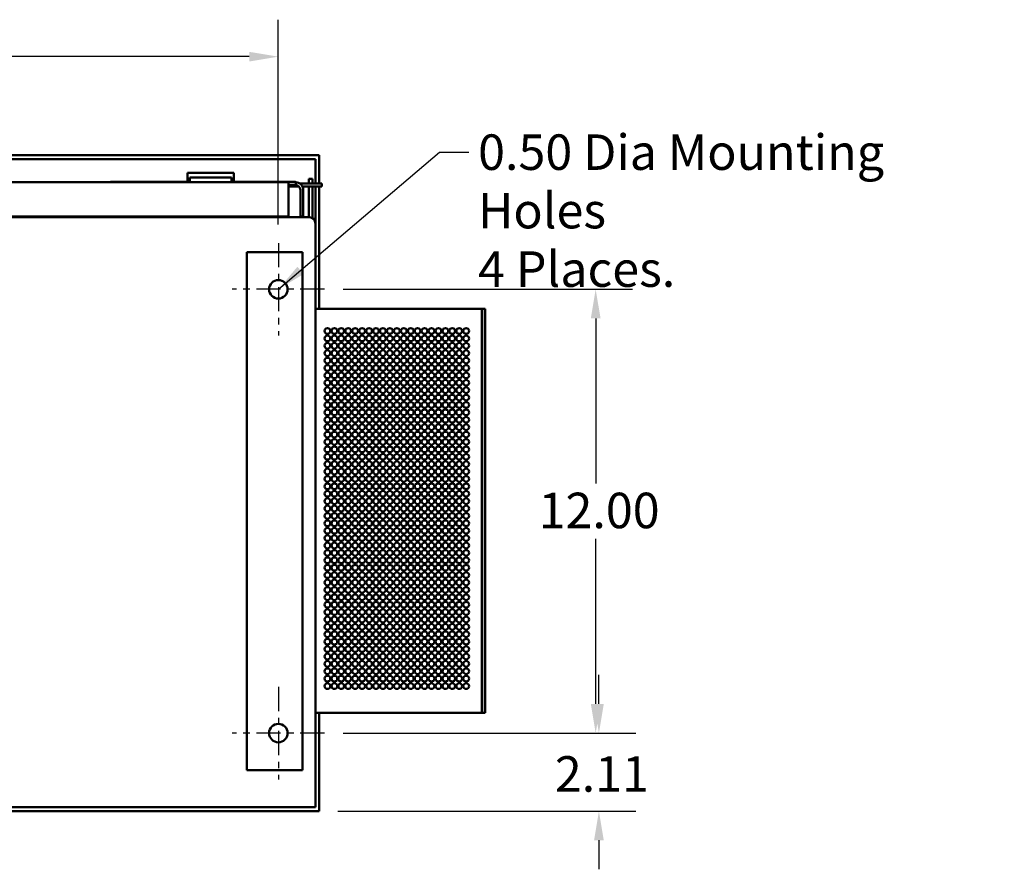
# Model space of a CAD drawing. Units: inches. Extents: x 2.2 to 96.8, y 1.1 to 75.4.
# Drawn here: x 60 to 75, y 11.2 to 24.1 of the extents above; entities that cross this region are included whole.
import ezdxf

# ---------------------------------------------------------------- set-up
doc = ezdxf.new("R2010")
doc.units = ezdxf.units.IN
doc.header["$LTSCALE"] = 4.5
doc.header["$MEASUREMENT"] = 0
doc.linetypes.add('CHAIN', pattern=[0.7087, 0.4724, -0.0591, 0.1181, -0.0591])
for name, color, linetype, lineweight in [('Center Mark (ANSI)', 7, 'Continuous', 25), ('Dimension (ANSI)', 7, 'Continuous', 25), ('Symbol (ANSI)', 7, 'Continuous', 25), ('Visible (ANSI)', 7, 'Continuous', 50)]:
    doc.layers.add(name, color=color, linetype=linetype, lineweight=lineweight)
doc.styles.add('Note Text (ANSI)', font='tahoma.ttf')
doc.dimstyles.new('Default (ANSI)', dxfattribs={"dimscale": 4.5, "dimtxt": 0.12, "dimasz": 0.098425, "dimexe": 0.125, "dimexo": 0.0625, "dimgap": 0.031496, "dimtad": 0, "dimtih": 1, "dimtoh": 1, "dimrnd": 1e-08, "dimzin": 4, "dimdsep": 46, "dimtxsty": 'Note Text (ANSI)', "dimcen": 0.09, "dimdle": 0.393701, "dimclrd": 256, "dimclre": 256, "dimclrt": 256, "dimadec": 0, "dimazin": 1, "dimtfac": 1, "dimtofl": 0, "dimtmove": 0, "dimatfit": 3, "dimfxl": 1, "dimtolj": 1, "dimtzin": 4, "dimlwd": -1, "dimlwe": -1, "dimarcsym": 0})
doc.dimstyles.new('Default (ANSI)$7', dxfattribs={"dimscale": 4.5, "dimtxt": 0.12, "dimasz": 0.098425, "dimexe": 0.125, "dimexo": 0.0625, "dimgap": 0.031496, "dimtad": 0, "dimtih": 1, "dimtoh": 1, "dimrnd": 1e-08, "dimzin": 4, "dimdsep": 46, "dimtxsty": 'Note Text (ANSI)', "dimcen": 0.09, "dimdle": 0.393701, "dimclrd": 256, "dimclre": 256, "dimclrt": 256, "dimadec": 0, "dimazin": 1, "dimtfac": 1, "dimtofl": 0, "dimtmove": 0, "dimatfit": 3, "dimfxl": 1, "dimtolj": 1, "dimtzin": 4, "dimlwd": -1, "dimlwe": -1, "dimarcsym": 0})

# ---------------------------------------------------------------- blocks, each defined once
blk = doc.blocks.new('*D11')
at = {"layer": 'Defpoints', "color": 0, "transparency": 16777216}
for p in [(63.968, 23.552), (48.218, 20.717), (63.968, 20.717)]:
    blk.add_point(p, dxfattribs=at)
at = {"layer": 'Dimension (ANSI)', "transparency": 16777216}
for p, q in [((48.218, 20.998), (48.218, 24.114)), ((63.968, 20.998), (63.968, 24.114)), ((48.661, 23.552), (55.063, 23.552)), ((63.525, 23.552), (57.124, 23.552))]:
    blk.add_line(p, q, dxfattribs=at)
for points in [[(48.661, 23.625), (48.661, 23.478), (48.218, 23.552)], [(63.525, 23.625), (63.525, 23.478), (63.968, 23.552)]]:
    blk.add_solid(points, dxfattribs=at)
at = {"layer": 'Dimension (ANSI)', "transparency": 16777216, "insert": (55.205, 23.834), "char_height": 0.54, "attachment_point": 1, "style": 'Note Text (ANSI)'}
blk.add_mtext('\\A1;28.00', dxfattribs=at)
blk = doc.blocks.new('*D13')
at = {"layer": 'Defpoints', "color": 0, "transparency": 16777216}
for p in [(64.672, 20.014), (64.672, 13.264), (68.793, 13.264)]:
    blk.add_point(p, dxfattribs=at)
at = {"layer": 'Dimension (ANSI)', "transparency": 16777216}
for p, q in [((64.953, 20.014), (69.355, 20.014)), ((68.793, 19.571), (68.793, 17.062)), ((68.793, 13.707), (68.793, 16.216)), ((64.953, 13.264), (69.355, 13.264))]:
    blk.add_line(p, q, dxfattribs=at)
for points in [[(68.719, 19.571), (68.867, 19.571), (68.793, 20.014)], [(68.719, 13.707), (68.867, 13.707), (68.793, 13.264)]]:
    blk.add_solid(points, dxfattribs=at)
at = {"layer": 'Dimension (ANSI)', "transparency": 16777216, "insert": (67.925, 16.92), "char_height": 0.54, "attachment_point": 1, "style": 'Note Text (ANSI)'}
blk.add_mtext('\\A1;12.00', dxfattribs=at)
blk = doc.blocks.new('*D14')
at = {"layer": 'Defpoints', "color": 0, "transparency": 16777216}
for p in [(64.672, 13.264), (68.842, 13.264), (64.592, 12.078)]:
    blk.add_point(p, dxfattribs=at)
at = {"layer": 'Dimension (ANSI)', "transparency": 16777216}
for p, q in [((68.842, 13.707), (68.842, 14.15)), ((64.953, 13.264), (69.405, 13.264)), ((64.873, 12.078), (69.405, 12.078)), ((68.842, 11.635), (68.842, 11.192))]:
    blk.add_line(p, q, dxfattribs=at)
for points in [[(68.769, 13.707), (68.916, 13.707), (68.842, 13.264)], [(68.769, 11.635), (68.916, 11.635), (68.842, 12.078)]]:
    blk.add_solid(points, dxfattribs=at)
at = {"layer": 'Dimension (ANSI)', "transparency": 16777216, "insert": (68.172, 12.913), "char_height": 0.54, "attachment_point": 1, "style": 'Note Text (ANSI)'}
blk.add_mtext('\\A1;2.11', dxfattribs=at)

msp = doc.modelspace()

# ---------------------------------------------------------------- linework, layer by layer
at = {"layer": 'Center Mark (ANSI)', "linetype": 'CHAIN', "ltscale": 0.173502}
for p, q in [((63.9684, 20.7169), (63.9684, 19.3107)), ((64.6715, 20.0138), (63.2653, 20.0138)), ((63.9684, 13.9669), (63.9684, 12.5607)), ((64.6715, 13.2638), (63.2653, 13.2638))]:
    msp.add_line(p, q, dxfattribs=at)
at = {"layer": 'Visible (ANSI)'}
for p, q in [((47.5952, 22.0512), (64.5916, 22.0512)), ((64.5916, 22.0512), (64.5916, 21.6233)), ((47.6559, 21.9904), (64.5309, 21.9904)), ((64.5309, 21.9904), (64.5309, 21.6233)), ((62.5892, 21.7831), (63.2923, 21.7831)), ((62.5892, 21.6481), (62.5892, 21.7831)), ((62.6243, 21.7127), (63.2571, 21.7127)), ((62.6243, 21.6424), (62.6243, 21.7127)), ((63.2571, 21.6424), (63.2571, 21.7127)), ((63.2923, 21.6481), (63.2923, 21.7831)), ((64.1251, 21.6424), (47.8505, 21.6424)), ((61.9688, 21.6464), (61.4146, 21.6464)), ((61.4146, 21.6424), (61.4146, 21.6464)), ((62.6243, 21.6481), (61.9688, 21.6481)), ((61.9688, 21.6481), (61.9688, 21.6424)), ((64.2171, 21.6481), (63.2571, 21.6481)), ((64.1251, 21.6424), (64.1251, 21.5547)), ((64.1251, 21.6424), (64.232, 21.6424)), ((64.232, 21.5986), (64.1251, 21.5986)), ((64.1535, 21.5794), (64.2805, 21.5794)), ((64.2171, 21.6481), (64.2171, 21.6424)), ((64.2271, 21.6464), (64.2171, 21.6464)), ((64.2271, 21.6424), (64.2271, 21.6464)), ((64.232, 21.6424), (64.232, 21.5986)), ((64.5579, 21.6233), (64.2955, 21.6233)), ((64.3346, 21.5794), (64.5579, 21.5794)), ((64.4876, 21.6914), (64.4313, 21.6914)), ((64.4313, 21.6914), (64.4313, 21.6233)), ((64.4313, 21.1092), (64.4313, 21.5794)), ((64.4876, 21.6914), (64.4876, 21.6233)), ((64.4876, 21.0971), (64.4876, 21.5794)), ((64.5309, 21.5794), (64.5309, 21.0214)), ((64.5579, 21.6233), (64.6282, 21.6233)), ((64.6282, 21.5794), (64.5579, 21.5794)), ((64.5916, 21.5794), (64.5916, 19.7185)), ((64.6282, 21.5794), (64.6282, 21.6233)), ((64.1251, 21.1221), (64.1251, 21.5547)), ((64.3031, 21.1222), (64.3031, 21.5275)), ((64.347, 21.5275), (64.347, 21.1222)), ((47.7437, 21.1092), (64.4431, 21.1092)), ((47.8505, 21.1221), (64.1251, 21.1221)), ((63.8716, 21.1092), (63.8716, 21.1221)), ((64.0657, 21.1092), (64.0657, 21.1221)), ((64.1096, 21.1221), (64.1096, 21.1092)), ((64.347, 21.1222), (64.3031, 21.1222)), ((64.5309, 21.0214), (64.5309, 12.1388)), ((63.4903, 20.5763), (63.666, 20.5763)), ((63.4903, 12.7013), (63.4903, 20.5763)), ((64.334, 20.5763), (63.666, 20.5763)), ((64.334, 12.7013), (64.334, 20.5763)), ((67.0621, 19.7185), (64.5309, 19.7185)), ((67.0621, 19.7185), (67.0621, 13.5704)), ((67.0622, 19.7185), (67.0621, 19.7185)), ((67.0622, 19.7185), (67.0622, 13.5704)), ((67.0637, 19.7185), (67.0622, 19.7185)), ((67.0637, 19.7185), (67.0637, 13.5704)), ((67.0651, 19.7185), (67.0637, 19.7185)), ((67.0651, 19.7185), (67.0651, 13.5704)), ((67.0666, 19.7185), (67.0651, 19.7185)), ((67.068, 19.7185), (67.0666, 19.7185)), ((67.0689, 19.7185), (67.068, 19.7185)), ((67.0689, 19.7185), (67.0689, 13.5704)), ((67.1128, 19.7185), (67.0689, 19.7185)), ((67.1128, 19.7185), (67.1128, 13.5704)), ((67.0621, 13.5704), (64.5309, 13.5704)), ((64.5916, 13.5704), (64.5916, 12.078)), ((67.0622, 13.5704), (67.0621, 13.5704)), ((67.0637, 13.5704), (67.0622, 13.5704)), ((67.0651, 13.5704), (67.0637, 13.5704)), ((67.0666, 13.5704), (67.0651, 13.5704)), ((67.068, 13.5704), (67.0666, 13.5704)), ((67.0689, 13.5704), (67.068, 13.5704)), ((67.1128, 13.5704), (67.0689, 13.5704)), ((63.666, 12.7013), (63.4903, 12.7013)), ((63.666, 12.7013), (64.334, 12.7013)), ((64.5309, 12.1388), (47.6559, 12.1388)), ((64.5916, 12.078), (47.5952, 12.078))]:
    msp.add_line(p, q, dxfattribs=at)
for centre, radius in [((63.9684, 20.0138), 0.1406), ((64.7148, 19.3794), 0.0439), ((64.7148, 19.2669), 0.0439), ((64.8203, 19.3794), 0.0439), ((64.8203, 19.2669), 0.0439), ((64.9257, 19.3794), 0.0439), ((64.9257, 19.2669), 0.0439), ((65.0312, 19.3794), 0.0439), ((65.0312, 19.2669), 0.0439), ((65.1367, 19.3794), 0.0439), ((65.1367, 19.2669), 0.0439), ((65.2421, 19.3794), 0.0439), ((65.2421, 19.2669), 0.0439), ((65.3476, 19.3794), 0.0439), ((65.3476, 19.2669), 0.0439), ((65.4531, 19.3794), 0.0439), ((65.4531, 19.2669), 0.0439), ((65.5585, 19.3794), 0.0439), ((65.5585, 19.2669), 0.0439), ((65.664, 19.3794), 0.0439), ((65.664, 19.2669), 0.0439), ((65.7695, 19.3794), 0.0439), ((65.7695, 19.2669), 0.0439), ((65.8749, 19.3794), 0.0439), ((65.8749, 19.2669), 0.0439), ((65.9804, 19.3794), 0.0439), ((65.9804, 19.2669), 0.0439), ((66.0859, 19.3794), 0.0439), ((66.0859, 19.2669), 0.0439), ((66.1913, 19.3794), 0.0439), ((66.1913, 19.2669), 0.0439), ((66.2968, 19.3794), 0.0439), ((66.2968, 19.2669), 0.0439), ((66.4023, 19.3794), 0.0439), ((66.4023, 19.2669), 0.0439), ((66.5078, 19.3794), 0.0439), ((66.5078, 19.2669), 0.0439), ((66.6132, 19.3794), 0.0439), ((66.6132, 19.2669), 0.0439), ((66.7187, 19.3794), 0.0439), ((66.7187, 19.2669), 0.0439), ((66.8242, 19.3794), 0.0439), ((66.8242, 19.2669), 0.0439), ((64.7148, 19.1544), 0.0439), ((64.8203, 19.1544), 0.0439), ((64.9257, 19.1544), 0.0439), ((65.0312, 19.1544), 0.0439), ((65.1367, 19.1544), 0.0439), ((65.2421, 19.1544), 0.0439), ((65.3476, 19.1544), 0.0439), ((65.4531, 19.1544), 0.0439), ((65.5585, 19.1544), 0.0439), ((65.664, 19.1544), 0.0439), ((65.7695, 19.1544), 0.0439), ((65.8749, 19.1544), 0.0439), ((65.9804, 19.1544), 0.0439), ((66.0859, 19.1544), 0.0439), ((66.1913, 19.1544), 0.0439), ((66.2968, 19.1544), 0.0439), ((66.4023, 19.1544), 0.0439), ((66.5078, 19.1544), 0.0439), ((66.6132, 19.1544), 0.0439), ((66.7187, 19.1544), 0.0439), ((66.8242, 19.1544), 0.0439), ((64.7148, 19.0419), 0.0439), ((64.8203, 19.0419), 0.0439), ((64.9257, 19.0419), 0.0439), ((65.0312, 19.0419), 0.0439), ((65.1367, 19.0419), 0.0439), ((65.2421, 19.0419), 0.0439), ((65.3476, 19.0419), 0.0439), ((65.4531, 19.0419), 0.0439), ((65.5585, 19.0419), 0.0439), ((65.664, 19.0419), 0.0439), ((65.7695, 19.0419), 0.0439), ((65.8749, 19.0419), 0.0439), ((65.9804, 19.0419), 0.0439), ((66.0859, 19.0419), 0.0439), ((66.1913, 19.0419), 0.0439), ((66.2968, 19.0419), 0.0439), ((66.4023, 19.0419), 0.0439), ((66.5078, 19.0419), 0.0439), ((66.6132, 19.0419), 0.0439), ((66.7187, 19.0419), 0.0439), ((66.8242, 19.0419), 0.0439), ((64.7148, 18.9294), 0.0439), ((64.8203, 18.9294), 0.0439), ((64.9257, 18.9294), 0.0439), ((65.0312, 18.9294), 0.0439), ((65.1367, 18.9294), 0.0439), ((65.2421, 18.9294), 0.0439), ((65.3476, 18.9294), 0.0439), ((65.4531, 18.9294), 0.0439), ((65.5585, 18.9294), 0.0439), ((65.664, 18.9294), 0.0439), ((65.7695, 18.9294), 0.0439), ((65.8749, 18.9294), 0.0439), ((65.9804, 18.9294), 0.0439), ((66.0859, 18.9294), 0.0439), ((66.1913, 18.9294), 0.0439), ((66.2968, 18.9294), 0.0439), ((66.4023, 18.9294), 0.0439), ((66.5078, 18.9294), 0.0439), ((66.6132, 18.9294), 0.0439), ((66.7187, 18.9294), 0.0439), ((66.8242, 18.9294), 0.0439), ((64.7148, 18.8169), 0.0439), ((64.7148, 18.7044), 0.0439), ((64.8203, 18.8169), 0.0439), ((64.8203, 18.7044), 0.0439), ((64.9257, 18.8169), 0.0439), ((64.9257, 18.7044), 0.0439), ((65.0312, 18.8169), 0.0439), ((65.0312, 18.7044), 0.0439), ((65.1367, 18.8169), 0.0439), ((65.1367, 18.7044), 0.0439), ((65.2421, 18.8169), 0.0439), ((65.2421, 18.7044), 0.0439), ((65.3476, 18.8169), 0.0439), ((65.3476, 18.7044), 0.0439), ((65.4531, 18.8169), 0.0439), ((65.4531, 18.7044), 0.0439), ((65.5585, 18.8169), 0.0439), ((65.5585, 18.7044), 0.0439), ((65.664, 18.8169), 0.0439), ((65.664, 18.7044), 0.0439), ((65.7695, 18.8169), 0.0439), ((65.7695, 18.7044), 0.0439), ((65.8749, 18.8169), 0.0439), ((65.8749, 18.7044), 0.0439), ((65.9804, 18.8169), 0.0439), ((65.9804, 18.7044), 0.0439), ((66.0859, 18.8169), 0.0439), ((66.0859, 18.7044), 0.0439), ((66.1913, 18.8169), 0.0439), ((66.1913, 18.7044), 0.0439), ((66.2968, 18.8169), 0.0439), ((66.2968, 18.7044), 0.0439), ((66.4023, 18.8169), 0.0439), ((66.4023, 18.7044), 0.0439), ((66.5078, 18.8169), 0.0439), ((66.5078, 18.7044), 0.0439), ((66.6132, 18.8169), 0.0439), ((66.6132, 18.7044), 0.0439), ((66.7187, 18.8169), 0.0439), ((66.7187, 18.7044), 0.0439), ((66.8242, 18.8169), 0.0439), ((66.8242, 18.7044), 0.0439), ((64.7148, 18.5919), 0.0439), ((64.8203, 18.5919), 0.0439), ((64.9257, 18.5919), 0.0439), ((65.0312, 18.5919), 0.0439), ((65.1367, 18.5919), 0.0439), ((65.2421, 18.5919), 0.0439), ((65.3476, 18.5919), 0.0439), ((65.4531, 18.5919), 0.0439), ((65.5585, 18.5919), 0.0439), ((65.664, 18.5919), 0.0439), ((65.7695, 18.5919), 0.0439), ((65.8749, 18.5919), 0.0439), ((65.9804, 18.5919), 0.0439), ((66.0859, 18.5919), 0.0439), ((66.1913, 18.5919), 0.0439), ((66.2968, 18.5919), 0.0439), ((66.4023, 18.5919), 0.0439), ((66.5078, 18.5919), 0.0439), ((66.6132, 18.5919), 0.0439), ((66.7187, 18.5919), 0.0439), ((66.8242, 18.5919), 0.0439), ((64.7148, 18.4794), 0.0439), ((64.8203, 18.4794), 0.0439), ((64.9257, 18.4794), 0.0439), ((65.0312, 18.4794), 0.0439), ((65.1367, 18.4794), 0.0439), ((65.2421, 18.4794), 0.0439), ((65.3476, 18.4794), 0.0439), ((65.4531, 18.4794), 0.0439), ((65.5585, 18.4794), 0.0439), ((65.664, 18.4794), 0.0439), ((65.7695, 18.4794), 0.0439), ((65.8749, 18.4794), 0.0439), ((65.9804, 18.4794), 0.0439), ((66.0859, 18.4794), 0.0439), ((66.1913, 18.4794), 0.0439), ((66.2968, 18.4794), 0.0439), ((66.4023, 18.4794), 0.0439), ((66.5078, 18.4794), 0.0439), ((66.6132, 18.4794), 0.0439), ((66.7187, 18.4794), 0.0439), ((66.8242, 18.4794), 0.0439), ((64.7148, 18.3669), 0.0439), ((64.7148, 18.2544), 0.0439), ((64.8203, 18.3669), 0.0439), ((64.8203, 18.2544), 0.0439), ((64.9257, 18.3669), 0.0439), ((64.9257, 18.2544), 0.0439), ((65.0312, 18.3669), 0.0439), ((65.0312, 18.2544), 0.0439), ((65.1367, 18.3669), 0.0439), ((65.1367, 18.2544), 0.0439), ((65.2421, 18.3669), 0.0439), ((65.2421, 18.2544), 0.0439), ((65.3476, 18.3669), 0.0439), ((65.3476, 18.2544), 0.0439), ((65.4531, 18.3669), 0.0439), ((65.4531, 18.2544), 0.0439), ((65.5585, 18.3669), 0.0439), ((65.5585, 18.2544), 0.0439), ((65.664, 18.3669), 0.0439), ((65.664, 18.2544), 0.0439), ((65.7695, 18.3669), 0.0439), ((65.7695, 18.2544), 0.0439), ((65.8749, 18.3669), 0.0439), ((65.8749, 18.2544), 0.0439), ((65.9804, 18.3669), 0.0439), ((65.9804, 18.2544), 0.0439), ((66.0859, 18.3669), 0.0439), ((66.0859, 18.2544), 0.0439), ((66.1913, 18.3669), 0.0439), ((66.1913, 18.2544), 0.0439), ((66.2968, 18.3669), 0.0439), ((66.2968, 18.2544), 0.0439), ((66.4023, 18.3669), 0.0439), ((66.4023, 18.2544), 0.0439), ((66.5078, 18.3669), 0.0439), ((66.5078, 18.2544), 0.0439), ((66.6132, 18.3669), 0.0439), ((66.6132, 18.2544), 0.0439), ((66.7187, 18.3669), 0.0439), ((66.7187, 18.2544), 0.0439), ((66.8242, 18.3669), 0.0439), ((66.8242, 18.2544), 0.0439), ((64.7148, 18.1419), 0.0439), ((64.8203, 18.1419), 0.0439), ((64.9257, 18.1419), 0.0439), ((65.0312, 18.1419), 0.0439), ((65.1367, 18.1419), 0.0439), ((65.2421, 18.1419), 0.0439), ((65.3476, 18.1419), 0.0439), ((65.4531, 18.1419), 0.0439), ((65.5585, 18.1419), 0.0439), ((65.664, 18.1419), 0.0439), ((65.7695, 18.1419), 0.0439), ((65.8749, 18.1419), 0.0439), ((65.9804, 18.1419), 0.0439), ((66.0859, 18.1419), 0.0439), ((66.1913, 18.1419), 0.0439), ((66.2968, 18.1419), 0.0439), ((66.4023, 18.1419), 0.0439), ((66.5078, 18.1419), 0.0439), ((66.6132, 18.1419), 0.0439), ((66.7187, 18.1419), 0.0439), ((66.8242, 18.1419), 0.0439), ((64.7148, 18.0294), 0.0439), ((64.8203, 18.0294), 0.0439), ((64.9257, 18.0294), 0.0439), ((65.0312, 18.0294), 0.0439), ((65.1367, 18.0294), 0.0439), ((65.2421, 18.0294), 0.0439), ((65.3476, 18.0294), 0.0439), ((65.4531, 18.0294), 0.0439), ((65.5585, 18.0294), 0.0439), ((65.664, 18.0294), 0.0439), ((65.7695, 18.0294), 0.0439), ((65.8749, 18.0294), 0.0439), ((65.9804, 18.0294), 0.0439), ((66.0859, 18.0294), 0.0439), ((66.1913, 18.0294), 0.0439), ((66.2968, 18.0294), 0.0439), ((66.4023, 18.0294), 0.0439), ((66.5078, 18.0294), 0.0439), ((66.6132, 18.0294), 0.0439), ((66.7187, 18.0294), 0.0439), ((66.8242, 18.0294), 0.0439), ((64.7148, 17.9169), 0.0439), ((64.7148, 17.8044), 0.0439), ((64.8203, 17.9169), 0.0439), ((64.8203, 17.8044), 0.0439), ((64.9257, 17.9169), 0.0439), ((64.9257, 17.8044), 0.0439), ((65.0312, 17.9169), 0.0439), ((65.0312, 17.8044), 0.0439), ((65.1367, 17.9169), 0.0439), ((65.1367, 17.8044), 0.0439), ((65.2421, 17.9169), 0.0439), ((65.2421, 17.8044), 0.0439), ((65.3476, 17.9169), 0.0439), ((65.3476, 17.8044), 0.0439), ((65.4531, 17.9169), 0.0439), ((65.4531, 17.8044), 0.0439), ((65.5585, 17.9169), 0.0439), ((65.5585, 17.8044), 0.0439), ((65.664, 17.9169), 0.0439), ((65.664, 17.8044), 0.0439), ((65.7695, 17.9169), 0.0439), ((65.7695, 17.8044), 0.0439), ((65.8749, 17.9169), 0.0439), ((65.8749, 17.8044), 0.0439), ((65.9804, 17.9169), 0.0439), ((65.9804, 17.8044), 0.0439), ((66.0859, 17.9169), 0.0439), ((66.0859, 17.8044), 0.0439), ((66.1913, 17.9169), 0.0439), ((66.1913, 17.8044), 0.0439), ((66.2968, 17.9169), 0.0439), ((66.2968, 17.8044), 0.0439), ((66.4023, 17.9169), 0.0439), ((66.4023, 17.8044), 0.0439), ((66.5078, 17.9169), 0.0439), ((66.5078, 17.8044), 0.0439), ((66.6132, 17.9169), 0.0439), ((66.6132, 17.8044), 0.0439), ((66.7187, 17.9169), 0.0439), ((66.7187, 17.8044), 0.0439), ((66.8242, 17.9169), 0.0439), ((66.8242, 17.8044), 0.0439), ((64.7148, 17.6919), 0.0439), ((64.8203, 17.6919), 0.0439), ((64.9257, 17.6919), 0.0439), ((65.0312, 17.6919), 0.0439), ((65.1367, 17.6919), 0.0439), ((65.2421, 17.6919), 0.0439), ((65.3476, 17.6919), 0.0439), ((65.4531, 17.6919), 0.0439), ((65.5585, 17.6919), 0.0439), ((65.664, 17.6919), 0.0439), ((65.7695, 17.6919), 0.0439), ((65.8749, 17.6919), 0.0439), ((65.9804, 17.6919), 0.0439), ((66.0859, 17.6919), 0.0439), ((66.1913, 17.6919), 0.0439), ((66.2968, 17.6919), 0.0439), ((66.4023, 17.6919), 0.0439), ((66.5078, 17.6919), 0.0439), ((66.6132, 17.6919), 0.0439), ((66.7187, 17.6919), 0.0439), ((66.8242, 17.6919), 0.0439), ((64.7148, 17.5794), 0.0439), ((64.8203, 17.5794), 0.0439), ((64.9257, 17.5794), 0.0439), ((65.0312, 17.5794), 0.0439), ((65.1367, 17.5794), 0.0439), ((65.2421, 17.5794), 0.0439), ((65.3476, 17.5794), 0.0439), ((65.4531, 17.5794), 0.0439), ((65.5585, 17.5794), 0.0439), ((65.664, 17.5794), 0.0439), ((65.7695, 17.5794), 0.0439), ((65.8749, 17.5794), 0.0439), ((65.9804, 17.5794), 0.0439), ((66.0859, 17.5794), 0.0439), ((66.1913, 17.5794), 0.0439), ((66.2968, 17.5794), 0.0439), ((66.4023, 17.5794), 0.0439), ((66.5078, 17.5794), 0.0439), ((66.6132, 17.5794), 0.0439), ((66.7187, 17.5794), 0.0439), ((66.8242, 17.5794), 0.0439), ((64.7148, 17.4669), 0.0439), ((64.7148, 17.3544), 0.0439), ((64.8203, 17.4669), 0.0439), ((64.8203, 17.3544), 0.0439), ((64.9257, 17.4669), 0.0439), ((64.9257, 17.3544), 0.0439), ((65.0312, 17.4669), 0.0439), ((65.0312, 17.3544), 0.0439), ((65.1367, 17.4669), 0.0439), ((65.1367, 17.3544), 0.0439), ((65.2421, 17.4669), 0.0439), ((65.2421, 17.3544), 0.0439), ((65.3476, 17.4669), 0.0439), ((65.3476, 17.3544), 0.0439), ((65.4531, 17.4669), 0.0439), ((65.4531, 17.3544), 0.0439), ((65.5585, 17.4669), 0.0439), ((65.5585, 17.3544), 0.0439), ((65.664, 17.4669), 0.0439), ((65.664, 17.3544), 0.0439), ((65.7695, 17.4669), 0.0439), ((65.7695, 17.3544), 0.0439), ((65.8749, 17.4669), 0.0439), ((65.8749, 17.3544), 0.0439), ((65.9804, 17.4669), 0.0439), ((65.9804, 17.3544), 0.0439), ((66.0859, 17.4669), 0.0439), ((66.0859, 17.3544), 0.0439), ((66.1913, 17.4669), 0.0439), ((66.1913, 17.3544), 0.0439), ((66.2968, 17.4669), 0.0439), ((66.2968, 17.3544), 0.0439), ((66.4023, 17.4669), 0.0439), ((66.4023, 17.3544), 0.0439), ((66.5078, 17.4669), 0.0439), ((66.5078, 17.3544), 0.0439), ((66.6132, 17.4669), 0.0439), ((66.6132, 17.3544), 0.0439), ((66.7187, 17.4669), 0.0439), ((66.7187, 17.3544), 0.0439), ((66.8242, 17.4669), 0.0439), ((66.8242, 17.3544), 0.0439), ((64.7148, 17.2419), 0.0439), ((64.8203, 17.2419), 0.0439), ((64.9257, 17.2419), 0.0439), ((65.0312, 17.2419), 0.0439), ((65.1367, 17.2419), 0.0439), ((65.2421, 17.2419), 0.0439), ((65.3476, 17.2419), 0.0439), ((65.4531, 17.2419), 0.0439), ((65.5585, 17.2419), 0.0439), ((65.664, 17.2419), 0.0439), ((65.7695, 17.2419), 0.0439), ((65.8749, 17.2419), 0.0439), ((65.9804, 17.2419), 0.0439), ((66.0859, 17.2419), 0.0439), ((66.1913, 17.2419), 0.0439), ((66.2968, 17.2419), 0.0439), ((66.4023, 17.2419), 0.0439), ((66.5078, 17.2419), 0.0439), ((66.6132, 17.2419), 0.0439), ((66.7187, 17.2419), 0.0439), ((66.8242, 17.2419), 0.0439), ((64.7148, 17.1294), 0.0439), ((64.8203, 17.1294), 0.0439), ((64.9257, 17.1294), 0.0439), ((65.0312, 17.1294), 0.0439), ((65.1367, 17.1294), 0.0439), ((65.2421, 17.1294), 0.0439), ((65.3476, 17.1294), 0.0439), ((65.4531, 17.1294), 0.0439), ((65.5585, 17.1294), 0.0439), ((65.664, 17.1294), 0.0439), ((65.7695, 17.1294), 0.0439), ((65.8749, 17.1294), 0.0439), ((65.9804, 17.1294), 0.0439), ((66.0859, 17.1294), 0.0439), ((66.1913, 17.1294), 0.0439), ((66.2968, 17.1294), 0.0439), ((66.4023, 17.1294), 0.0439), ((66.5078, 17.1294), 0.0439), ((66.6132, 17.1294), 0.0439), ((66.7187, 17.1294), 0.0439), ((66.8242, 17.1294), 0.0439), ((64.7148, 17.0169), 0.0439), ((64.7148, 16.9044), 0.0439), ((64.8203, 17.0169), 0.0439), ((64.8203, 16.9044), 0.0439), ((64.9257, 17.0169), 0.0439), ((64.9257, 16.9044), 0.0439), ((65.0312, 17.0169), 0.0439), ((65.0312, 16.9044), 0.0439), ((65.1367, 17.0169), 0.0439), ((65.1367, 16.9044), 0.0439), ((65.2421, 17.0169), 0.0439), ((65.2421, 16.9044), 0.0439), ((65.3476, 17.0169), 0.0439), ((65.3476, 16.9044), 0.0439), ((65.4531, 17.0169), 0.0439), ((65.4531, 16.9044), 0.0439), ((65.5585, 17.0169), 0.0439), ((65.5585, 16.9044), 0.0439), ((65.664, 17.0169), 0.0439), ((65.664, 16.9044), 0.0439), ((65.7695, 17.0169), 0.0439), ((65.7695, 16.9044), 0.0439), ((65.8749, 17.0169), 0.0439), ((65.8749, 16.9044), 0.0439), ((65.9804, 17.0169), 0.0439), ((65.9804, 16.9044), 0.0439), ((66.0859, 17.0169), 0.0439), ((66.0859, 16.9044), 0.0439), ((66.1913, 17.0169), 0.0439), ((66.1913, 16.9044), 0.0439), ((66.2968, 17.0169), 0.0439), ((66.2968, 16.9044), 0.0439), ((66.4023, 17.0169), 0.0439), ((66.4023, 16.9044), 0.0439), ((66.5078, 17.0169), 0.0439), ((66.5078, 16.9044), 0.0439), ((66.6132, 17.0169), 0.0439), ((66.6132, 16.9044), 0.0439), ((66.7187, 17.0169), 0.0439), ((66.7187, 16.9044), 0.0439), ((66.8242, 17.0169), 0.0439), ((66.8242, 16.9044), 0.0439), ((64.7148, 16.7919), 0.0439), ((64.8203, 16.7919), 0.0439), ((64.9257, 16.7919), 0.0439), ((65.0312, 16.7919), 0.0439), ((65.1367, 16.7919), 0.0439), ((65.2421, 16.7919), 0.0439), ((65.3476, 16.7919), 0.0439), ((65.4531, 16.7919), 0.0439), ((65.5585, 16.7919), 0.0439), ((65.664, 16.7919), 0.0439), ((65.7695, 16.7919), 0.0439), ((65.8749, 16.7919), 0.0439), ((65.9804, 16.7919), 0.0439), ((66.0859, 16.7919), 0.0439), ((66.1913, 16.7919), 0.0439), ((66.2968, 16.7919), 0.0439), ((66.4023, 16.7919), 0.0439), ((66.5078, 16.7919), 0.0439), ((66.6132, 16.7919), 0.0439), ((66.7187, 16.7919), 0.0439), ((66.8242, 16.7919), 0.0439), ((64.7148, 16.6794), 0.0439), ((64.8203, 16.6794), 0.0439), ((64.9257, 16.6794), 0.0439), ((65.0312, 16.6794), 0.0439), ((65.1367, 16.6794), 0.0439), ((65.2421, 16.6794), 0.0439), ((65.3476, 16.6794), 0.0439), ((65.4531, 16.6794), 0.0439), ((65.5585, 16.6794), 0.0439), ((65.664, 16.6794), 0.0439), ((65.7695, 16.6794), 0.0439), ((65.8749, 16.6794), 0.0439), ((65.9804, 16.6794), 0.0439), ((66.0859, 16.6794), 0.0439), ((66.1913, 16.6794), 0.0439), ((66.2968, 16.6794), 0.0439), ((66.4023, 16.6794), 0.0439), ((66.5078, 16.6794), 0.0439), ((66.6132, 16.6794), 0.0439), ((66.7187, 16.6794), 0.0439), ((66.8242, 16.6794), 0.0439), ((64.7148, 16.5669), 0.0439), ((64.7148, 16.4544), 0.0439), ((64.8203, 16.5669), 0.0439), ((64.8203, 16.4544), 0.0439), ((64.9257, 16.5669), 0.0439), ((64.9257, 16.4544), 0.0439), ((65.0312, 16.5669), 0.0439), ((65.0312, 16.4544), 0.0439), ((65.1367, 16.5669), 0.0439), ((65.1367, 16.4544), 0.0439), ((65.2421, 16.5669), 0.0439), ((65.2421, 16.4544), 0.0439), ((65.3476, 16.5669), 0.0439), ((65.3476, 16.4544), 0.0439), ((65.4531, 16.5669), 0.0439), ((65.4531, 16.4544), 0.0439), ((65.5585, 16.5669), 0.0439), ((65.5585, 16.4544), 0.0439), ((65.664, 16.5669), 0.0439), ((65.664, 16.4544), 0.0439), ((65.7695, 16.5669), 0.0439), ((65.7695, 16.4544), 0.0439), ((65.8749, 16.5669), 0.0439), ((65.8749, 16.4544), 0.0439), ((65.9804, 16.5669), 0.0439), ((65.9804, 16.4544), 0.0439), ((66.0859, 16.5669), 0.0439), ((66.0859, 16.4544), 0.0439), ((66.1913, 16.5669), 0.0439), ((66.1913, 16.4544), 0.0439), ((66.2968, 16.5669), 0.0439), ((66.2968, 16.4544), 0.0439), ((66.4023, 16.5669), 0.0439), ((66.4023, 16.4544), 0.0439), ((66.5078, 16.5669), 0.0439), ((66.5078, 16.4544), 0.0439), ((66.6132, 16.5669), 0.0439), ((66.6132, 16.4544), 0.0439), ((66.7187, 16.5669), 0.0439), ((66.7187, 16.4544), 0.0439), ((66.8242, 16.5669), 0.0439), ((66.8242, 16.4544), 0.0439), ((64.7148, 16.3419), 0.0439), ((64.8203, 16.3419), 0.0439), ((64.9257, 16.3419), 0.0439), ((65.0312, 16.3419), 0.0439), ((65.1367, 16.3419), 0.0439), ((65.2421, 16.3419), 0.0439), ((65.3476, 16.3419), 0.0439), ((65.4531, 16.3419), 0.0439), ((65.5585, 16.3419), 0.0439), ((65.664, 16.3419), 0.0439), ((65.7695, 16.3419), 0.0439), ((65.8749, 16.3419), 0.0439), ((65.9804, 16.3419), 0.0439), ((66.0859, 16.3419), 0.0439), ((66.1913, 16.3419), 0.0439), ((66.2968, 16.3419), 0.0439), ((66.4023, 16.3419), 0.0439), ((66.5078, 16.3419), 0.0439), ((66.6132, 16.3419), 0.0439), ((66.7187, 16.3419), 0.0439), ((66.8242, 16.3419), 0.0439), ((64.7148, 16.2294), 0.0439), ((64.8203, 16.2294), 0.0439), ((64.9257, 16.2294), 0.0439), ((65.0312, 16.2294), 0.0439), ((65.1367, 16.2294), 0.0439), ((65.2421, 16.2294), 0.0439), ((65.3476, 16.2294), 0.0439), ((65.4531, 16.2294), 0.0439), ((65.5585, 16.2294), 0.0439), ((65.664, 16.2294), 0.0439), ((65.7695, 16.2294), 0.0439), ((65.8749, 16.2294), 0.0439), ((65.9804, 16.2294), 0.0439), ((66.0859, 16.2294), 0.0439), ((66.1913, 16.2294), 0.0439), ((66.2968, 16.2294), 0.0439), ((66.4023, 16.2294), 0.0439), ((66.5078, 16.2294), 0.0439), ((66.6132, 16.2294), 0.0439), ((66.7187, 16.2294), 0.0439), ((66.8242, 16.2294), 0.0439), ((64.7148, 16.1169), 0.0439), ((64.7148, 16.0044), 0.0439), ((64.8203, 16.1169), 0.0439), ((64.8203, 16.0044), 0.0439), ((64.9257, 16.1169), 0.0439), ((64.9257, 16.0044), 0.0439), ((65.0312, 16.1169), 0.0439), ((65.0312, 16.0044), 0.0439), ((65.1367, 16.1169), 0.0439), ((65.1367, 16.0044), 0.0439), ((65.2421, 16.1169), 0.0439), ((65.2421, 16.0044), 0.0439), ((65.3476, 16.1169), 0.0439), ((65.3476, 16.0044), 0.0439), ((65.4531, 16.1169), 0.0439), ((65.4531, 16.0044), 0.0439), ((65.5585, 16.1169), 0.0439), ((65.5585, 16.0044), 0.0439), ((65.664, 16.1169), 0.0439), ((65.664, 16.0044), 0.0439), ((65.7695, 16.1169), 0.0439), ((65.7695, 16.0044), 0.0439), ((65.8749, 16.1169), 0.0439), ((65.8749, 16.0044), 0.0439), ((65.9804, 16.1169), 0.0439), ((65.9804, 16.0044), 0.0439), ((66.0859, 16.1169), 0.0439), ((66.0859, 16.0044), 0.0439), ((66.1913, 16.1169), 0.0439), ((66.1913, 16.0044), 0.0439), ((66.2968, 16.1169), 0.0439), ((66.2968, 16.0044), 0.0439), ((66.4023, 16.1169), 0.0439), ((66.4023, 16.0044), 0.0439), ((66.5078, 16.1169), 0.0439), ((66.5078, 16.0044), 0.0439), ((66.6132, 16.1169), 0.0439), ((66.6132, 16.0044), 0.0439), ((66.7187, 16.1169), 0.0439), ((66.7187, 16.0044), 0.0439), ((66.8242, 16.1169), 0.0439), ((66.8242, 16.0044), 0.0439), ((64.7148, 15.8919), 0.0439), ((64.8203, 15.8919), 0.0439), ((64.9257, 15.8919), 0.0439), ((65.0312, 15.8919), 0.0439), ((65.1367, 15.8919), 0.0439), ((65.2421, 15.8919), 0.0439), ((65.3476, 15.8919), 0.0439), ((65.4531, 15.8919), 0.0439), ((65.5585, 15.8919), 0.0439), ((65.664, 15.8919), 0.0439), ((65.7695, 15.8919), 0.0439), ((65.8749, 15.8919), 0.0439), ((65.9804, 15.8919), 0.0439), ((66.0859, 15.8919), 0.0439), ((66.1913, 15.8919), 0.0439), ((66.2968, 15.8919), 0.0439), ((66.4023, 15.8919), 0.0439), ((66.5078, 15.8919), 0.0439), ((66.6132, 15.8919), 0.0439), ((66.7187, 15.8919), 0.0439), ((66.8242, 15.8919), 0.0439), ((64.7148, 15.7794), 0.0439), ((64.8203, 15.7794), 0.0439), ((64.9257, 15.7794), 0.0439), ((65.0312, 15.7794), 0.0439), ((65.1367, 15.7794), 0.0439), ((65.2421, 15.7794), 0.0439), ((65.3476, 15.7794), 0.0439), ((65.4531, 15.7794), 0.0439), ((65.5585, 15.7794), 0.0439), ((65.664, 15.7794), 0.0439), ((65.7695, 15.7794), 0.0439), ((65.8749, 15.7794), 0.0439), ((65.9804, 15.7794), 0.0439), ((66.0859, 15.7794), 0.0439), ((66.1913, 15.7794), 0.0439), ((66.2968, 15.7794), 0.0439), ((66.4023, 15.7794), 0.0439), ((66.5078, 15.7794), 0.0439), ((66.6132, 15.7794), 0.0439), ((66.7187, 15.7794), 0.0439), ((66.8242, 15.7794), 0.0439), ((64.7148, 15.6669), 0.0439), ((64.7148, 15.5544), 0.0439), ((64.8203, 15.6669), 0.0439), ((64.8203, 15.5544), 0.0439), ((64.9257, 15.6669), 0.0439), ((64.9257, 15.5544), 0.0439), ((65.0312, 15.6669), 0.0439), ((65.0312, 15.5544), 0.0439), ((65.1367, 15.6669), 0.0439), ((65.1367, 15.5544), 0.0439), ((65.2421, 15.6669), 0.0439), ((65.2421, 15.5544), 0.0439), ((65.3476, 15.6669), 0.0439), ((65.3476, 15.5544), 0.0439), ((65.4531, 15.6669), 0.0439), ((65.4531, 15.5544), 0.0439), ((65.5585, 15.6669), 0.0439), ((65.5585, 15.5544), 0.0439), ((65.664, 15.6669), 0.0439), ((65.664, 15.5544), 0.0439), ((65.7695, 15.6669), 0.0439), ((65.7695, 15.5544), 0.0439), ((65.8749, 15.6669), 0.0439), ((65.8749, 15.5544), 0.0439), ((65.9804, 15.6669), 0.0439), ((65.9804, 15.5544), 0.0439), ((66.0859, 15.6669), 0.0439), ((66.0859, 15.5544), 0.0439), ((66.1913, 15.6669), 0.0439), ((66.1913, 15.5544), 0.0439), ((66.2968, 15.6669), 0.0439), ((66.2968, 15.5544), 0.0439), ((66.4023, 15.6669), 0.0439), ((66.4023, 15.5544), 0.0439), ((66.5078, 15.6669), 0.0439), ((66.5078, 15.5544), 0.0439), ((66.6132, 15.6669), 0.0439), ((66.6132, 15.5544), 0.0439), ((66.7187, 15.6669), 0.0439), ((66.7187, 15.5544), 0.0439), ((66.8242, 15.6669), 0.0439), ((66.8242, 15.5544), 0.0439), ((64.7148, 15.4419), 0.0439), ((64.8203, 15.4419), 0.0439), ((64.9257, 15.4419), 0.0439), ((65.0312, 15.4419), 0.0439), ((65.1367, 15.4419), 0.0439), ((65.2421, 15.4419), 0.0439), ((65.3476, 15.4419), 0.0439), ((65.4531, 15.4419), 0.0439), ((65.5585, 15.4419), 0.0439), ((65.664, 15.4419), 0.0439), ((65.7695, 15.4419), 0.0439), ((65.8749, 15.4419), 0.0439), ((65.9804, 15.4419), 0.0439), ((66.0859, 15.4419), 0.0439), ((66.1913, 15.4419), 0.0439), ((66.2968, 15.4419), 0.0439), ((66.4023, 15.4419), 0.0439), ((66.5078, 15.4419), 0.0439), ((66.6132, 15.4419), 0.0439), ((66.7187, 15.4419), 0.0439), ((66.8242, 15.4419), 0.0439), ((64.7148, 15.3294), 0.0439), ((64.8203, 15.3294), 0.0439), ((64.9257, 15.3294), 0.0439), ((65.0312, 15.3294), 0.0439), ((65.1367, 15.3294), 0.0439), ((65.2421, 15.3294), 0.0439), ((65.3476, 15.3294), 0.0439), ((65.4531, 15.3294), 0.0439), ((65.5585, 15.3294), 0.0439), ((65.664, 15.3294), 0.0439), ((65.7695, 15.3294), 0.0439), ((65.8749, 15.3294), 0.0439), ((65.9804, 15.3294), 0.0439), ((66.0859, 15.3294), 0.0439), ((66.1913, 15.3294), 0.0439), ((66.2968, 15.3294), 0.0439), ((66.4023, 15.3294), 0.0439), ((66.5078, 15.3294), 0.0439), ((66.6132, 15.3294), 0.0439), ((66.7187, 15.3294), 0.0439), ((66.8242, 15.3294), 0.0439), ((64.7148, 15.2169), 0.0439), ((64.7148, 15.1044), 0.0439), ((64.8203, 15.2169), 0.0439), ((64.8203, 15.1044), 0.0439), ((64.9257, 15.2169), 0.0439), ((64.9257, 15.1044), 0.0439), ((65.0312, 15.2169), 0.0439), ((65.0312, 15.1044), 0.0439), ((65.1367, 15.2169), 0.0439), ((65.1367, 15.1044), 0.0439), ((65.2421, 15.2169), 0.0439), ((65.2421, 15.1044), 0.0439), ((65.3476, 15.2169), 0.0439), ((65.3476, 15.1044), 0.0439), ((65.4531, 15.2169), 0.0439), ((65.4531, 15.1044), 0.0439), ((65.5585, 15.2169), 0.0439), ((65.5585, 15.1044), 0.0439), ((65.664, 15.2169), 0.0439), ((65.664, 15.1044), 0.0439), ((65.7695, 15.2169), 0.0439), ((65.7695, 15.1044), 0.0439), ((65.8749, 15.2169), 0.0439), ((65.8749, 15.1044), 0.0439), ((65.9804, 15.2169), 0.0439), ((65.9804, 15.1044), 0.0439), ((66.0859, 15.2169), 0.0439), ((66.0859, 15.1044), 0.0439), ((66.1913, 15.2169), 0.0439), ((66.1913, 15.1044), 0.0439), ((66.2968, 15.2169), 0.0439), ((66.2968, 15.1044), 0.0439), ((66.4023, 15.2169), 0.0439), ((66.4023, 15.1044), 0.0439), ((66.5078, 15.2169), 0.0439), ((66.5078, 15.1044), 0.0439), ((66.6132, 15.2169), 0.0439), ((66.6132, 15.1044), 0.0439), ((66.7187, 15.2169), 0.0439), ((66.7187, 15.1044), 0.0439), ((66.8242, 15.2169), 0.0439), ((66.8242, 15.1044), 0.0439), ((64.7148, 14.9919), 0.0439), ((64.8203, 14.9919), 0.0439), ((64.9257, 14.9919), 0.0439), ((65.0312, 14.9919), 0.0439), ((65.1367, 14.9919), 0.0439), ((65.2421, 14.9919), 0.0439), ((65.3476, 14.9919), 0.0439), ((65.4531, 14.9919), 0.0439), ((65.5585, 14.9919), 0.0439), ((65.664, 14.9919), 0.0439), ((65.7695, 14.9919), 0.0439), ((65.8749, 14.9919), 0.0439), ((65.9804, 14.9919), 0.0439), ((66.0859, 14.9919), 0.0439), ((66.1913, 14.9919), 0.0439), ((66.2968, 14.9919), 0.0439), ((66.4023, 14.9919), 0.0439), ((66.5078, 14.9919), 0.0439), ((66.6132, 14.9919), 0.0439), ((66.7187, 14.9919), 0.0439), ((66.8242, 14.9919), 0.0439), ((64.7148, 14.8794), 0.0439), ((64.8203, 14.8794), 0.0439), ((64.9257, 14.8794), 0.0439), ((65.0312, 14.8794), 0.0439), ((65.1367, 14.8794), 0.0439), ((65.2421, 14.8794), 0.0439), ((65.3476, 14.8794), 0.0439), ((65.4531, 14.8794), 0.0439), ((65.5585, 14.8794), 0.0439), ((65.664, 14.8794), 0.0439), ((65.7695, 14.8794), 0.0439), ((65.8749, 14.8794), 0.0439), ((65.9804, 14.8794), 0.0439), ((66.0859, 14.8794), 0.0439), ((66.1913, 14.8794), 0.0439), ((66.2968, 14.8794), 0.0439), ((66.4023, 14.8794), 0.0439), ((66.5078, 14.8794), 0.0439), ((66.6132, 14.8794), 0.0439), ((66.7187, 14.8794), 0.0439), ((66.8242, 14.8794), 0.0439), ((64.7148, 14.7669), 0.0439), ((64.7148, 14.6544), 0.0439), ((64.8203, 14.7669), 0.0439), ((64.8203, 14.6544), 0.0439), ((64.9257, 14.7669), 0.0439), ((64.9257, 14.6544), 0.0439), ((65.0312, 14.7669), 0.0439), ((65.0312, 14.6544), 0.0439), ((65.1367, 14.7669), 0.0439), ((65.1367, 14.6544), 0.0439), ((65.2421, 14.7669), 0.0439), ((65.2421, 14.6544), 0.0439), ((65.3476, 14.7669), 0.0439), ((65.3476, 14.6544), 0.0439), ((65.4531, 14.7669), 0.0439), ((65.4531, 14.6544), 0.0439), ((65.5585, 14.7669), 0.0439), ((65.5585, 14.6544), 0.0439), ((65.664, 14.7669), 0.0439), ((65.664, 14.6544), 0.0439), ((65.7695, 14.7669), 0.0439), ((65.7695, 14.6544), 0.0439), ((65.8749, 14.7669), 0.0439), ((65.8749, 14.6544), 0.0439), ((65.9804, 14.7669), 0.0439), ((65.9804, 14.6544), 0.0439), ((66.0859, 14.7669), 0.0439), ((66.0859, 14.6544), 0.0439), ((66.1913, 14.7669), 0.0439), ((66.1913, 14.6544), 0.0439), ((66.2968, 14.7669), 0.0439), ((66.2968, 14.6544), 0.0439), ((66.4023, 14.7669), 0.0439), ((66.4023, 14.6544), 0.0439), ((66.5078, 14.7669), 0.0439), ((66.5078, 14.6544), 0.0439), ((66.6132, 14.7669), 0.0439), ((66.6132, 14.6544), 0.0439), ((66.7187, 14.7669), 0.0439), ((66.7187, 14.6544), 0.0439), ((66.8242, 14.7669), 0.0439), ((66.8242, 14.6544), 0.0439), ((64.7148, 14.5419), 0.0439), ((64.8203, 14.5419), 0.0439), ((64.9257, 14.5419), 0.0439), ((65.0312, 14.5419), 0.0439), ((65.1367, 14.5419), 0.0439), ((65.2421, 14.5419), 0.0439), ((65.3476, 14.5419), 0.0439), ((65.4531, 14.5419), 0.0439), ((65.5585, 14.5419), 0.0439), ((65.664, 14.5419), 0.0439), ((65.7695, 14.5419), 0.0439), ((65.8749, 14.5419), 0.0439), ((65.9804, 14.5419), 0.0439), ((66.0859, 14.5419), 0.0439), ((66.1913, 14.5419), 0.0439), ((66.2968, 14.5419), 0.0439), ((66.4023, 14.5419), 0.0439), ((66.5078, 14.5419), 0.0439), ((66.6132, 14.5419), 0.0439), ((66.7187, 14.5419), 0.0439), ((66.8242, 14.5419), 0.0439), ((64.7148, 14.4294), 0.0439), ((64.8203, 14.4294), 0.0439), ((64.9257, 14.4294), 0.0439), ((65.0312, 14.4294), 0.0439), ((65.1367, 14.4294), 0.0439), ((65.2421, 14.4294), 0.0439), ((65.3476, 14.4294), 0.0439), ((65.4531, 14.4294), 0.0439), ((65.5585, 14.4294), 0.0439), ((65.664, 14.4294), 0.0439), ((65.7695, 14.4294), 0.0439), ((65.8749, 14.4294), 0.0439), ((65.9804, 14.4294), 0.0439), ((66.0859, 14.4294), 0.0439), ((66.1913, 14.4294), 0.0439), ((66.2968, 14.4294), 0.0439), ((66.4023, 14.4294), 0.0439), ((66.5078, 14.4294), 0.0439), ((66.6132, 14.4294), 0.0439), ((66.7187, 14.4294), 0.0439), ((66.8242, 14.4294), 0.0439), ((64.7148, 14.3169), 0.0439), ((64.7148, 14.2044), 0.0439), ((64.8203, 14.3169), 0.0439), ((64.8203, 14.2044), 0.0439), ((64.9257, 14.3169), 0.0439), ((64.9257, 14.2044), 0.0439), ((65.0312, 14.3169), 0.0439), ((65.0312, 14.2044), 0.0439), ((65.1367, 14.3169), 0.0439), ((65.1367, 14.2044), 0.0439), ((65.2421, 14.3169), 0.0439), ((65.2421, 14.2044), 0.0439), ((65.3476, 14.3169), 0.0439), ((65.3476, 14.2044), 0.0439), ((65.4531, 14.3169), 0.0439), ((65.4531, 14.2044), 0.0439), ((65.5585, 14.3169), 0.0439), ((65.5585, 14.2044), 0.0439), ((65.664, 14.3169), 0.0439), ((65.664, 14.2044), 0.0439), ((65.7695, 14.3169), 0.0439), ((65.7695, 14.2044), 0.0439), ((65.8749, 14.3169), 0.0439), ((65.8749, 14.2044), 0.0439), ((65.9804, 14.3169), 0.0439), ((65.9804, 14.2044), 0.0439), ((66.0859, 14.3169), 0.0439), ((66.0859, 14.2044), 0.0439), ((66.1913, 14.3169), 0.0439), ((66.1913, 14.2044), 0.0439), ((66.2968, 14.3169), 0.0439), ((66.2968, 14.2044), 0.0439), ((66.4023, 14.3169), 0.0439), ((66.4023, 14.2044), 0.0439), ((66.5078, 14.3169), 0.0439), ((66.5078, 14.2044), 0.0439), ((66.6132, 14.3169), 0.0439), ((66.6132, 14.2044), 0.0439), ((66.7187, 14.3169), 0.0439), ((66.7187, 14.2044), 0.0439), ((66.8242, 14.3169), 0.0439), ((66.8242, 14.2044), 0.0439), ((64.7148, 14.0919), 0.0439), ((64.8203, 14.0919), 0.0439), ((64.9257, 14.0919), 0.0439), ((65.0312, 14.0919), 0.0439), ((65.1367, 14.0919), 0.0439), ((65.2421, 14.0919), 0.0439), ((65.3476, 14.0919), 0.0439), ((65.4531, 14.0919), 0.0439), ((65.5585, 14.0919), 0.0439), ((65.664, 14.0919), 0.0439), ((65.7695, 14.0919), 0.0439), ((65.8749, 14.0919), 0.0439), ((65.9804, 14.0919), 0.0439), ((66.0859, 14.0919), 0.0439), ((66.1913, 14.0919), 0.0439), ((66.2968, 14.0919), 0.0439), ((66.4023, 14.0919), 0.0439), ((66.5078, 14.0919), 0.0439), ((66.6132, 14.0919), 0.0439), ((66.7187, 14.0919), 0.0439), ((66.8242, 14.0919), 0.0439), ((64.7148, 13.9794), 0.0439), ((64.8203, 13.9794), 0.0439), ((64.9257, 13.9794), 0.0439), ((65.0312, 13.9794), 0.0439), ((65.1367, 13.9794), 0.0439), ((65.2421, 13.9794), 0.0439), ((65.3476, 13.9794), 0.0439), ((65.4531, 13.9794), 0.0439), ((65.5585, 13.9794), 0.0439), ((65.664, 13.9794), 0.0439), ((65.7695, 13.9794), 0.0439), ((65.8749, 13.9794), 0.0439), ((65.9804, 13.9794), 0.0439), ((66.0859, 13.9794), 0.0439), ((66.1913, 13.9794), 0.0439), ((66.2968, 13.9794), 0.0439), ((66.4023, 13.9794), 0.0439), ((66.5078, 13.9794), 0.0439), ((66.6132, 13.9794), 0.0439), ((66.7187, 13.9794), 0.0439), ((66.8242, 13.9794), 0.0439), ((63.9684, 13.2638), 0.1406)]:
    msp.add_circle(centre, radius, dxfattribs=at)
for centre, radius, start, end in [((64.1535, 21.5356), 0.0439, 90, 130.25308), ((64.232, 21.5275), 0.115, 0, 90), ((64.232, 21.5275), 0.0711, 0, 90), ((63.9155, 21.1531), 0.0439, 224.83985, 270), ((64.4431, 21.0214), 0.0877, 0, 90)]:
    msp.add_arc(centre, radius, start, end, dxfattribs=at)

# ---------------------------------------------------------------- texts
at = {"layer": 'Symbol (ANSI)', "insert": (67.0053, 22.3694), "char_height": 0.54, "width": 8.274165, "attachment_point": 1, "line_spacing_factor": 0.987884, "style": 'Note Text (ANSI)'}
msp.add_mtext('\\fTahoma|b0|i0;0.50 Dia Mounting Holes \\P\\fTahoma|b0|i0;4 Places.', dxfattribs=at)

# ---------------------------------------------------------------- dimensions: what is measured, and where the dimension line sits
at = {"layer": 'Dimension (ANSI)'}
for base, p1, p2, angle, override, picture, middle in [((63.9684, 23.5516), (48.2184, 20.7169), (63.9684, 20.7169), 180, {"dimgap": 0.031496, "dimtih": 0, "dimtoh": 0, "dimdec": 2, "dimlfac": 1.777778, "dimtol": 0, "dimlim": 0, "dimtp": 0, "dimtm": 0, "dimtdec": 2, "dimatfit": 1}, '*D11', (56.0934, 23.5516)), ((68.7928, 13.2638), (64.6715, 20.0138), (64.6715, 13.2638), 90, {"dimgap": 0.031496, "dimdec": 2, "dimlfac": 1.777778, "dimtol": 0, "dimlim": 0, "dimtp": 0, "dimtm": 0, "dimtdec": 2, "dimatfit": 1}, '*D13', (68.7928, 16.6388)), ((68.8424, 13.2638), (64.5916, 12.078), (64.6715, 13.2638), 90, {"dimgap": 0.031496, "dimdec": 2, "dimlfac": 1.777778, "dimtol": 0, "dimlim": 0, "dimtp": 0, "dimtm": 0, "dimtdec": 2, "dimatfit": 1}, '*D14', (68.8424, 12.6372))]:
    dim = msp.add_linear_dim(base=base, p1=p1, p2=p2, angle=angle, dimstyle='Default (ANSI)', override=override, dxfattribs=at)
    dim.commit()
    dim.dimension.update_dxf_attribs({"geometry": picture, "text_midpoint": middle, "dimtype": 160})

# ---------------------------------------------------------------- leaders
at = {"layer": 'Symbol (ANSI)', "annotation_type": 0, "has_hookline": 1, "hookline_direction": 0, "text_width": 8.0003}
msp.add_leader([(63.9684, 20.0138), (66.4206, 22.0994), (66.8635, 22.0994)], dimstyle='Default (ANSI)$7', override={"dimtad": 0}, dxfattribs=at)

doc.saveas('drawing.dxf')
